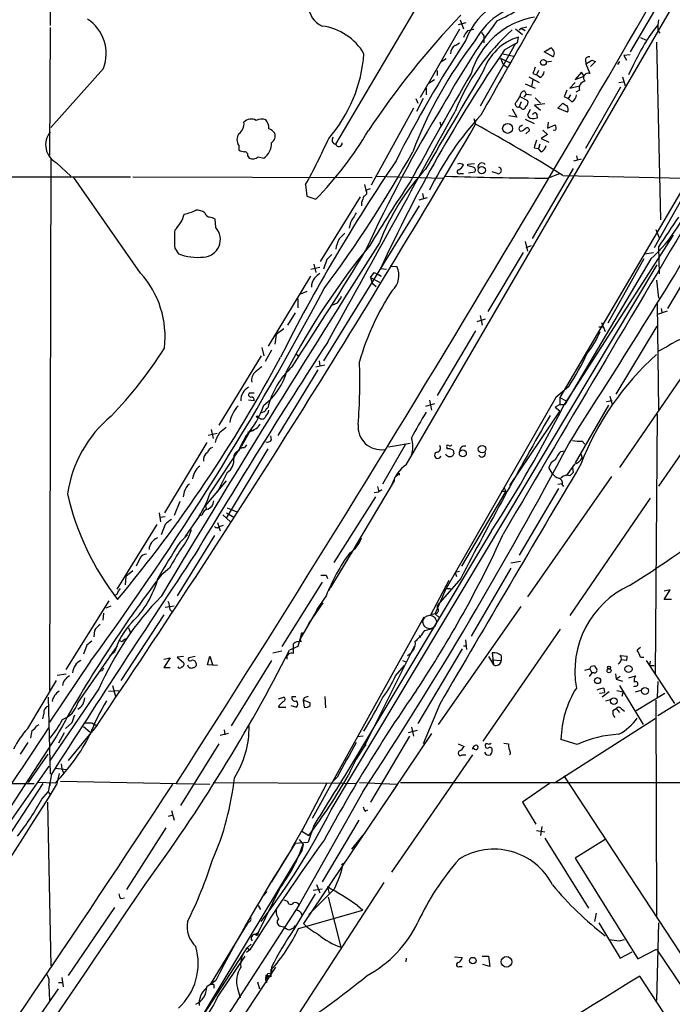
# Model space of a CAD drawing. Extents: x 13 to 1026, y 0 to 869.
# Drawn here: x 510 to 596, y 492 to 622 of the extents above; entities that cross this region are included whole.
import ezdxf

# ---------------------------------------------------------------- set-up
doc = ezdxf.new("R2010")
doc.units = 0
doc.header["$MEASUREMENT"] = 0
doc.layers.add('MAIN', color=5, linetype='CONTINUOUS')

msp = doc.modelspace()

# ---------------------------------------------------------------- linework, layer by layer
at = {"layer": 'MAIN'}
for p, q in [((514.2653, 694.8594), (514.096, 621.4534)), ((561.086, 563.4567), (609.5153, 646.8534)), ((551.7727, 605.79), (566.3353, 630.428)), ((598.2547, 630.936), (590.6347, 617.982)), ((568.96, 621.792), (567.944, 621.538)), ((568.198, 622.2154), (568.6213, 621.03)), ((576.2413, 621.1147), (577.0033, 621.284)), ((610.108, 621.284), (581.3213, 572.3467)), ((514.096, 621.1994), (514.0113, 604.3507)), ((568.1133, 620.9454), (563.9647, 613.7487)), ((569.214, 620.776), (569.976, 620.9454)), ((570.992, 620.522), (571.3307, 620.0987)), ((571.3307, 620.0987), (571.3307, 619.1674)), ((575.4793, 621.03), (576.4107, 620.268)), ((575.818, 619.4214), (575.9027, 619.9294)), ((575.9873, 620.8607), (576.2413, 621.1147)), ((576.2413, 621.1147), (576.7493, 620.776)), ((594.2753, 620.776), (594.5293, 620.4374)), ((567.5207, 618.8287), (568.1133, 619.1674)), ((575.4793, 619.0827), (570.8227, 610.7854)), ((574.04, 618.236), (575.4793, 619.0827)), ((591.9893, 619.8447), (592.7513, 619.506)), ((594.106, 619.252), (594.614, 595.7994)), ((573.8707, 617.728), (575.2253, 617.3894)), ((579.2893, 617.982), (580.136, 618.49)), ((580.4747, 617.3047), (579.2893, 617.982)), ((590.6347, 617.5587), (589.788, 617.474)), ((589.788, 617.474), (590.1267, 616.8814)), ((566.3353, 617.0507), (565.658, 616.6274)), ((573.532, 617.1354), (574.802, 616.5427)), ((573.532, 617.1354), (573.8707, 616.2887)), ((573.8707, 616.2887), (574.3787, 615.95)), ((580.2207, 616.712), (579.5433, 616.6274)), ((584.708, 616.8814), (584.7927, 616.3734)), ((584.7927, 616.3734), (585.3007, 615.1034)), ((586.0627, 616.712), (585.3853, 616.0347)), ((585.5547, 616.8814), (586.0627, 616.712)), ((589.1953, 616.712), (588.9413, 616.2887)), ((591.058, 616.2887), (590.3807, 614.934)), ((521.1233, 615.7807), (514.1807, 607.9914)), ((565.15, 615.5267), (565.15, 614.8494)), ((577.7653, 615.1034), (578.2733, 614.934)), ((578.5273, 615.5267), (578.2733, 614.934)), ((578.6967, 614.5954), (578.2733, 614.934)), ((584.2, 615.2727), (583.3533, 614.3414)), ((583.3533, 614.3414), (584.5387, 614.7647)), ((584.5387, 614.7647), (584.2, 615.2727)), ((562.9487, 611.9707), (563.9647, 613.7487)), ((564.8113, 614.2567), (563.9647, 613.7487)), ((576.7493, 613.7487), (578.104, 613.156)), ((577.2573, 614.68), (578.612, 613.918)), ((577.7653, 614.2567), (577.596, 613.41)), ((583.3533, 613.918), (582.676, 613.156)), ((582.676, 613.156), (583.946, 613.4947)), ((589.1107, 613.918), (589.7033, 614.0027)), ((589.6187, 614.68), (589.9573, 613.4947)), ((563.7107, 613.156), (563.7107, 612.3094)), ((576.9187, 612.394), (576.58, 611.9707)), ((576.6647, 612.8174), (576.9187, 612.394)), ((576.9187, 612.394), (577.596, 612.3094)), ((582.7607, 612.3094), (582.422, 611.8014)), ((583.946, 612.902), (583.438, 612.648)), ((589.3647, 613.3254), (584.708, 605.1974)), ((562.356, 611.8014), (562.61, 611.2087)), ((563.2873, 611.8014), (562.4407, 610.108)), ((575.7333, 611.4627), (576.072, 612.0554)), ((576.2413, 611.378), (575.9873, 610.7007)), ((576.072, 612.0554), (577.088, 611.5474)), ((579.374, 611.124), (578.0193, 610.9547)), ((578.0193, 610.9547), (578.7813, 610.2774)), ((578.104, 611.886), (578.7813, 611.2087)), ((581.0673, 610.5314), (581.7447, 611.2087)), ((581.914, 612.0554), (582.422, 611.8014)), ((582.93, 611.378), (582.422, 611.8014)), ((562.0173, 610.5314), (556.4293, 600.3714)), ((575.056, 610.4467), (575.6487, 609.346)), ((576.2413, 610.5314), (575.9873, 610.7007)), ((577.4267, 610.362), (577.088, 609.6)), ((577.85, 609.7694), (577.6807, 609.6847)), ((582.3373, 610.0234), (581.0673, 610.5314)), ((565.4887, 608.7534), (565.658, 608.2454)), ((569.976, 609.1767), (570.23, 608.4147)), ((575.6487, 609.346), (574.6327, 609.5154)), ((576.1567, 608.1607), (576.4107, 608.33)), ((576.7493, 609.092), (577.9347, 608.4994)), ((577.9347, 609.1767), (578.358, 609.2614)), ((579.7973, 608.6687), (579.7127, 607.9067)), ((579.7127, 607.9067), (580.7287, 608.33)), ((576.834, 607.1447), (577.342, 607.568)), ((579.7127, 607.06), (578.866, 606.552)), ((579.12, 607.6527), (579.7127, 607.06)), ((580.8133, 607.6527), (580.4747, 607.568)), ((578.6967, 605.79), (578.5273, 605.1974)), ((578.866, 606.552), (579.882, 606.044)), ((538.988, 605.6207), (538.988, 605.028)), ((577.9347, 605.282), (578.5273, 605.1974)), ((578.866, 604.774), (578.5273, 605.1974)), ((514.1807, 603.9274), (514.0113, 533.654)), ((514.9427, 603.3347), (516.8053, 601.5567)), ((540.1733, 604.1814), (540.3427, 603.9274)), ((541.528, 604.0967), (542.29, 603.9274)), ((569.214, 603.1654), (570.0607, 603.25)), ((569.214, 602.9114), (569.214, 603.1654)), ((583.184, 603.5887), (584.2, 603.8427)), ((583.5227, 604.266), (583.692, 603.6734)), ((593.852, 592.1587), (600.1173, 603.3347)), ((568.198, 601.8954), (568.6213, 601.8954)), ((569.2987, 601.98), (570.1453, 602.1494)), ((573.1087, 601.8954), (572.4313, 602.1494)), ((583.0993, 602.5727), (577.6807, 593.344)), ((579.7127, 601.3027), (581.3213, 601.8954)), ((494.284, 601.472), (524.6793, 601.472)), ((526.034, 588.772), (517.2287, 601.3874)), ((525.018, 601.472), (556.5987, 601.3874)), ((547.7933, 600.456), (547.9627, 598.932)), ((555.5827, 600.456), (555.752, 599.694)), ((557.022, 601.5567), (565.912, 601.3027)), ((581.7447, 601.6414), (597.8313, 601.3027)), ((555.752, 599.694), (556.3447, 599.948)), ((563.2027, 599.2707), (563.372, 598.5934)), ((547.9627, 598.932), (549.148, 598.5087)), ((554.99, 598.8474), (549.7407, 590.296)), ((555.1593, 598.0854), (555.1593, 597.662)), ((562.7793, 598.424), (563.88, 598.7627)), ((562.7793, 597.662), (550.164, 577.1727)), ((535.94, 594.7834), (535.8553, 595.884)), ((553.72, 595.4607), (553.5507, 594.6987)), ((594.0213, 594.5294), (594.4447, 593.4287)), ((576.7493, 592.9207), (577.088, 591.6507)), ((596.3073, 593.7674), (581.914, 571.4154)), ((601.218, 593.6827), (595.5453, 584.1154)), ((595.5453, 592.7514), (595.7993, 593.09)), ((530.5213, 592.074), (531.0293, 591.312)), ((576.4953, 591.4814), (571.8387, 583.692)), ((576.9187, 592.1587), (577.596, 592.4127)), ((592.4973, 591.312), (593.6827, 591.4814)), ((594.36, 592.2434), (594.4447, 588.6874)), ((550.5873, 590.55), (550.164, 589.28)), ((593.344, 590.6347), (581.9987, 571.4154)), ((592.4127, 590.6347), (587.6713, 582.168)), ((548.4707, 589.28), (549.656, 589.534)), ((548.894, 589.9574), (549.148, 588.8567)), ((551.18, 517.906), (594.1907, 589.8727)), ((556.3447, 588.1794), (556.8527, 588.8567)), ((556.8527, 588.8567), (557.784, 588.3487)), ((557.6993, 589.3647), (558.4613, 589.28)), ((558.9693, 589.7034), (559.816, 589.6187)), ((542.8827, 579.12), (548.4707, 588.3487)), ((556.3447, 588.1794), (557.53, 587.5867)), ((556.3447, 588.1794), (556.5987, 587.4174)), ((557.4453, 588.6027), (557.784, 588.3487)), ((594.106, 587.8407), (594.36, 585.47)), ((547.9627, 586.3167), (547.116, 585.978)), ((556.5987, 587.4174), (557.1067, 586.994)), ((546.7773, 585.3854), (546.7773, 584.2)), ((551.942, 584.7927), (551.3493, 584.5387)), ((594.1907, 584.708), (594.36, 570.738)), ((594.2753, 583.3534), (595.5453, 583.7767)), ((594.6987, 584.1154), (594.7833, 583.6074)), ((546.4387, 583.5227), (545.4227, 581.914)), ((571.5, 582.676), (570.3993, 582.3374)), ((570.8227, 583.184), (571.0767, 581.914)), ((586.8247, 582.2527), (587.3327, 581.0674)), ((544.9147, 581.406), (543.8987, 580.644)), ((570.23, 581.152), (565.15, 572.6007)), ((586.486, 581.66), (587.0787, 581.66)), ((588.772, 572.77), (594.1907, 581.7447)), ((543.8987, 580.644), (543.7293, 579.374)), ((542.036, 578.9507), (542.29, 577.85)), ((543.306, 578.612), (542.4593, 577.088)), ((599.7787, 578.5274), (589.1953, 563.118)), ((595.4607, 579.0354), (594.36, 578.4427)), ((541.9513, 577.85), (536.3633, 568.706)), ((546.5233, 578.104), (546.862, 577.85)), ((549.5713, 577.1727), (549.656, 576.4954)), ((549.402, 575.9874), (544.1527, 567.3514)), ((549.148, 576.4107), (550.3333, 576.6647)), ((604.6893, 575.564), (594.36, 560.6627)), ((582.5067, 573.786), (580.8133, 572.3467)), ((541.02, 571.9234), (540.258, 572.008)), ((541.02, 572.9394), (540.3427, 572.9394)), ((564.134, 572.008), (564.388, 570.6534)), ((580.8133, 572.3467), (566.3353, 547.116)), ((581.3213, 572.3467), (581.3213, 571.4154)), ((581.3213, 572.3467), (582.168, 571.9234)), ((588.264, 571.9234), (587.502, 571.754)), ((587.9253, 572.516), (588.264, 571.4154)), ((542.6287, 570.9074), (542.798, 570.992)), ((564.8113, 571.5), (563.626, 571.1614)), ((581.3213, 570.5687), (574.7173, 560.7474)), ((581.3213, 571.4154), (580.7287, 571.0767)), ((580.7287, 571.0767), (581.3213, 570.5687)), ((581.3213, 571.4154), (581.9987, 571.4154)), ((587.756, 571.3307), (583.3533, 563.7107)), ((541.8667, 569.5527), (541.528, 569.722)), ((594.1907, 570.1454), (593.9367, 535.8554)), ((535.3473, 568.1134), (535.6013, 566.928)), ((540.512, 568.0287), (539.3267, 565.912)), ((540.1733, 567.7747), (541.02, 568.0287)), ((536.1093, 567.6054), (534.924, 567.3514)), ((539.9193, 567.2667), (539.5807, 566.5894)), ((543.306, 566.7587), (543.2213, 567.2667)), ((534.7547, 566.42), (529.1667, 557.1067)), ((535.178, 559.6467), (539.3267, 565.912)), ((542.798, 565.5734), (537.2947, 556.4294)), ((538.988, 565.3194), (539.3267, 565.912)), ((539.5807, 566.5894), (539.0727, 565.658)), ((539.0727, 565.658), (539.75, 565.7427)), ((539.75, 565.7427), (539.0727, 565.658)), ((540.004, 566.0814), (539.75, 565.7427)), ((560.9167, 566.0814), (557.9533, 560.9167)), ((558.7153, 565.8274), (561.594, 566.3354)), ((566.42, 565.7427), (566.42, 565.5734)), ((567.2667, 565.404), (567.3513, 564.896)), ((584.2847, 566.5894), (584.6233, 566.166)), ((581.4907, 565.2347), (581.9987, 565.3194)), ((584.1153, 564.896), (584.2847, 564.388)), ((580.39, 562.2714), (579.882, 563.118)), ((583.2687, 563.5414), (582.168, 562.0174)), ((583.0147, 563.118), (583.0993, 562.4407)), ((537.464, 562.4407), (536.1093, 559.816)), ((559.816, 562.0174), (560.1547, 562.356)), ((560.1547, 562.356), (560.1547, 562.102)), ((588.1793, 561.9327), (577.088, 546.0154)), ((582.676, 562.0174), (583.0993, 562.4407)), ((534.5853, 558.038), (537.3793, 561.34)), ((559.4773, 561.34), (554.228, 552.5347)), ((557.276, 560.578), (557.4453, 559.9007)), ((557.8687, 560.1547), (557.4453, 559.9007)), ((559.2233, 560.9167), (559.4773, 561.34)), ((573.9553, 560.4934), (574.2093, 559.9854)), ((581.152, 560.324), (575.9873, 551.5187)), ((581.0673, 560.9167), (581.66, 561.0014)), ((581.66, 560.832), (581.8293, 560.578)), ((531.7913, 559.9007), (531.622, 559.2234)), ((557.022, 559.2234), (551.5187, 550.5874)), ((556.8527, 559.816), (557.4453, 559.9007)), ((574.2093, 559.9854), (568.3673, 550.0794)), ((573.6167, 559.9854), (574.2093, 559.9854)), ((593.2593, 559.054), (582.676, 543.56)), ((531.1987, 558.6307), (530.4367, 556.768)), ((534.5853, 558.038), (534.67, 557.6147)), ((537.464, 557.784), (538.734, 557.276)), ((528.4893, 557.1067), (528.6587, 555.9214)), ((529.2513, 556.5987), (528.574, 556.514)), ((533.7387, 556.6834), (531.876, 553.974)), ((533.7387, 556.6834), (533.5693, 556.3447)), ((534.162, 556.8527), (533.7387, 556.6834)), ((536.8713, 556.8527), (537.8873, 555.9214)), ((537.3793, 557.1067), (538.3953, 556.514)), ((528.1507, 555.5827), (522.9013, 547.0314)), ((529.2513, 555.5827), (528.7433, 554.228)), ((536.194, 555.8367), (536.5327, 554.736)), ((536.448, 555.3287), (536.956, 555.498)), ((535.7707, 554.1434), (530.86, 546.1847)), ((531.1987, 553.212), (532.2147, 554.228)), ((572.3467, 554.736), (553.212, 522.8167)), ((554.5667, 553.0427), (551.0953, 547.2854)), ((525.9493, 551.18), (525.4413, 550.0794)), ((529.844, 549.8254), (528.7433, 548.894)), ((574.8867, 549.8254), (569.6373, 540.8507)), ((574.8867, 550.5027), (576.1567, 550.7567)), ((524.0867, 548.7247), (524.002, 547.624)), ((525.018, 549.4867), (524.0867, 548.7247)), ((550.5027, 548.894), (550.672, 548.4707)), ((568.2827, 548.4707), (565.2347, 544.9994)), ((568.1133, 549.402), (567.5207, 549.2327)), ((567.5207, 549.2327), (567.69, 548.7247)), ((549.9947, 547.9627), (544.6607, 539.496)), ((550.8413, 546.862), (551.0953, 547.2854)), ((564.3033, 543.6447), (566.7587, 548.2167)), ((522.9013, 546.354), (522.478, 546.1847)), ((550.5027, 546.1847), (549.2327, 544.322)), ((564.896, 543.814), (566.3353, 547.116)), ((566.3353, 547.116), (566.928, 547.116)), ((595.122, 545.6767), (595.884, 546.9467)), ((595.884, 546.9467), (595.122, 546.7774)), ((516.2127, 536.448), (521.8853, 545.5074)), ((521.462, 544.576), (522.1393, 544.83)), ((529.2513, 544.6607), (530.4367, 544.83)), ((547.116, 540.512), (549.4867, 544.576)), ((550.0793, 545.2534), (548.2167, 542.544)), ((565.3193, 529.1667), (576.2413, 544.7454)), ((596.0533, 545.6767), (595.122, 545.6767)), ((521.1233, 543.8987), (521.0387, 542.9674)), ((529.082, 543.6447), (523.4093, 535.0087)), ((529.9287, 544.322), (530.2673, 543.9834)), ((548.7247, 516.8054), (563.4567, 543.3907)), ((564.896, 543.814), (564.3033, 543.6447)), ((564.896, 543.814), (565.4887, 543.2214)), ((524.4253, 541.9514), (524.6793, 541.274)), ((548.2167, 542.544), (547.9627, 541.9514)), ((519.938, 541.6127), (519.8533, 540.766)), ((547.2007, 541.02), (546.7773, 539.496)), ((547.2007, 541.02), (547.4547, 541.1894)), ((562.7793, 540.9354), (562.9487, 540.6814)), ((563.5413, 541.6127), (564.5573, 541.8667)), ((581.406, 541.782), (571.1613, 526.9654)), ((517.7367, 532.0454), (522.986, 539.5807)), ((518.922, 539.6654), (518.4987, 538.48)), ((523.5787, 540.0887), (523.1553, 540.258)), ((546.7773, 539.496), (545.6767, 538.988)), ((546.1847, 538.5647), (546.1847, 539.8347)), ((547.2007, 540.0887), (547.116, 540.512)), ((562.102, 539.496), (555.498, 526.2034)), ((568.6213, 539.5807), (568.8753, 539.5807)), ((568.8753, 540.3427), (569.0447, 539.0727)), ((521.97, 538.3107), (522.6473, 538.8187)), ((531.7067, 538.1414), (530.86, 538.0567)), ((530.86, 538.0567), (531.7067, 537.3794)), ((533.2307, 538.1414), (532.384, 537.972)), ((534.8393, 537.0407), (535.178, 538.226)), ((535.178, 538.226), (535.5167, 537.1254)), ((543.4753, 538.6494), (544.6607, 538.9034)), ((568.452, 539.1574), (562.61, 529.336)), ((571.9233, 538.1414), (572.6007, 537.0407)), ((572.4313, 538.6494), (572.6007, 537.0407)), ((573.6167, 538.3107), (573.6167, 537.6334)), ((589.28, 538.3107), (590.2113, 538.226)), ((591.9893, 539.3267), (591.566, 538.988)), ((591.9893, 538.0567), (592.4127, 538.0567)), ((594.2753, 530.352), (608.6687, 539.242)), ((519.43, 537.5487), (514.0113, 529.5054)), ((529.082, 537.8027), (529.9287, 537.972)), ((529.9287, 537.972), (529.082, 536.702)), ((536.194, 536.956), (534.8393, 537.0407)), ((543.306, 537.6334), (537.972, 528.9974)), ((559.6467, 535.6014), (560.832, 536.956)), ((560.578, 537.6334), (561.0013, 537.464)), ((572.4313, 537.718), (573.6167, 537.6334)), ((585.47, 536.8714), (585.8933, 536.956)), ((590.1267, 537.6334), (589.534, 537.718)), ((592.7513, 537.6334), (596.4767, 531.9607)), ((593.2593, 537.5487), (593.1747, 536.956)), ((593.1747, 536.956), (593.7673, 536.956)), ((515.0273, 535.686), (516.2127, 535.8554)), ((520.954, 536.2787), (520.6153, 536.194)), ((529.082, 536.702), (529.9287, 536.702)), ((584.6233, 536.3634), (585.3007, 536.5327)), ((585.5547, 536.0247), (585.216, 535.5167)), ((585.3007, 536.5327), (585.5547, 536.0247)), ((585.8087, 536.0247), (585.5547, 536.0247)), ((588.6873, 535.8554), (588.772, 535.178)), ((589.28, 535.5167), (588.772, 535.178)), ((590.4653, 535.3474), (591.312, 535.6014)), ((511.1327, 528.6587), (514.9427, 535.0087)), ((522.3087, 534.3314), (522.732, 532.892)), ((588.772, 535.178), (589.6187, 534.924)), ((589.1953, 534.3314), (592.328, 529.1667)), ((591.312, 534.2467), (591.058, 534.162)), ((594.2753, 534.8394), (594.1907, 532.8074)), ((520.5307, 533.908), (514.0113, 524.3407)), ((521.8007, 533.5694), (523.1553, 533.654)), ((546.0153, 532.892), (546.5233, 532.892)), ((550.3333, 532.892), (550.418, 531.368)), ((586.5707, 533.3154), (587.248, 533.4)), ((587.8407, 533.4847), (586.9093, 532.8074)), ((587.1633, 533.9927), (587.248, 533.4)), ((588.8567, 533.654), (589.7033, 533.4847)), ((589.7033, 533.4847), (589.534, 532.892)), ((591.312, 533.4847), (592.074, 533.7387)), ((591.3967, 531.0294), (595.2067, 533.3154)), ((513.842, 532.8074), (514.096, 522.6474)), ((544.2373, 532.5534), (544.9147, 532.8074)), ((544.322, 531.7067), (544.2373, 531.4527)), ((545.846, 531.7067), (546.608, 531.4527)), ((547.624, 532.7227), (547.4547, 532.384)), ((547.4547, 532.384), (547.624, 531.4527)), ((548.386, 532.0454), (547.4547, 532.384)), ((548.386, 531.7067), (548.386, 532.0454)), ((565.4887, 531.876), (563.2873, 526.6267)), ((587.4173, 532.2994), (588.01, 532.4687)), ((594.0213, 532.384), (594.106, 503.8514)), ((513.2493, 530.6907), (513.08, 529.9287)), ((544.2373, 531.4527), (545.1687, 531.4527)), ((588.3487, 531.0294), (588.772, 531.2834)), ((588.772, 531.2834), (589.1953, 530.7754)), ((589.4493, 531.2834), (589.8727, 530.9447)), ((512.318, 528.9974), (512.6567, 529.1667)), ((516.9747, 529.4207), (516.128, 528.6587)), ((520.2767, 529.082), (516.4667, 524.4254)), ((518.668, 529.4207), (519.5993, 529.4207)), ((519.5993, 529.4207), (520.1073, 529.082)), ((593.9367, 529.9287), (580.644, 521.462)), ((515.9587, 528.066), (515.1967, 526.7114)), ((518.4987, 528.9127), (519.3453, 528.2354)), ((537.6333, 527.9814), (536.5327, 527.7274)), ((537.0407, 528.4894), (537.1253, 527.812)), ((564.388, 527.9814), (555.9213, 515.366)), ((562.5253, 528.4047), (561.34, 528.066)), ((561.7633, 528.828), (562.0173, 527.6427)), ((514.9427, 527.6427), (494.4533, 496.316)), ((511.1327, 526.796), (510.1167, 525.272)), ((536.3633, 526.6267), (531.2833, 518.4987)), ((555.4133, 527.6427), (554.6513, 527.558)), ((561.5093, 527.6427), (556.3447, 518.922)), ((567.944, 526.6267), (568.706, 526.288)), ((573.9553, 526.7114), (574.548, 526.6267)), ((583.6073, 526.542), (581.4907, 527.2194)), ((511.2173, 521.5467), (513.842, 525.272)), ((569.8067, 525.1874), (559.1387, 509.6934)), ((568.452, 525.1874), (568.96, 525.1874)), ((570.0607, 525.9494), (569.8067, 526.1187)), ((515.5353, 524.002), (515.62, 523.3247)), ((513.9267, 523.6634), (504.444, 510.2014)), ((514.2653, 522.6474), (513.842, 520.2767)), ((514.7733, 523.4094), (516.2973, 523.24)), ((515.2813, 522.732), (514.9427, 521.208)), ((515.62, 523.3247), (515.874, 522.8167)), ((417.9993, 521.6314), (511.9793, 521.3774)), ((498.856, 499.5334), (513.1647, 521.3774)), ((514.7733, 521.462), (512.4027, 521.5467)), ((514.0113, 521.462), (514.096, 521.1234)), ((515.4507, 521.716), (535.178, 521.2927)), ((535.6013, 521.5467), (552.704, 521.462)), ((547.2853, 515.112), (550.5873, 521.3774)), ((559.9007, 521.2927), (547.5393, 502.92)), ((551.942, 522.224), (551.2647, 521.5467)), ((552.704, 521.462), (554.3973, 521.3774)), ((554.9053, 521.5467), (559.9007, 521.2927)), ((560.324, 521.5467), (725.5933, 521.462)), ((579.9667, 521.3774), (576.4107, 518.922)), ((607.568, 483.2774), (581.914, 522.3934)), ((512.9953, 519.3454), (513.842, 520.2767)), ((513.842, 520.2767), (514.096, 519.938)), ((555.3287, 520.2767), (546.608, 504.7827)), ((513.7573, 518.922), (514.1807, 497.332)), ((576.4107, 518.922), (578.1887, 516.0434)), ((530.098, 517.8214), (530.4367, 516.5514)), ((555.6673, 517.7367), (556.006, 517.906)), ((530.2673, 517.2287), (529.6747, 517.0594)), ((554.8207, 516.5514), (549.9947, 508.4234)), ((529.336, 515.5354), (524.1713, 507.4074)), ((547.624, 515.7047), (545.9307, 512.826)), ((547.2853, 515.112), (548.2167, 514.5194)), ((548.894, 515.874), (548.132, 513.6727)), ((578.2733, 515.1967), (579.374, 515.0274)), ((578.9507, 515.7047), (578.7813, 514.5194)), ((546.4387, 513.5034), (543.56, 508.8467)), ((546.4387, 513.5034), (548.132, 513.6727)), ((546.9467, 514.0114), (547.4547, 513.334)), ((553.8893, 512.7414), (555.3287, 514.5194)), ((579.374, 514.1807), (585.1313, 504.952)), ((587.3327, 514.0114), (583.3533, 511.556)), ((547.2853, 512.572), (532.384, 487.8494)), ((547.4547, 513.334), (547.2853, 512.572)), ((552.5347, 510.7094), (552.7887, 510.8787)), ((583.3533, 511.556), (591.6507, 498.2634)), ((543.56, 508.8467), (543.306, 508.4234)), ((558.1227, 508.3387), (543.56, 485.902)), ((544.4067, 507.5767), (541.528, 501.7347)), ((542.6287, 507.1534), (542.29, 506.6454)), ((551.6033, 507.492), (548.2167, 504.1054)), ((548.8093, 507.3227), (549.9947, 507.492)), ((549.2327, 508.0847), (549.656, 506.984)), ((550.672, 507.746), (550.926, 506.8994)), ((523.4093, 506.222), (523.9173, 506.3067)), ((544.9147, 506.0527), (545.4227, 505.8834)), ((549.0633, 506.8147), (546.1847, 502.0734)), ((550.7567, 506.3914), (552.45, 499.7874)), ((522.5627, 505.0367), (516.4667, 496.062)), ((546.9467, 505.3754), (533.7387, 484.9707)), ((541.528, 505.2907), (541.8667, 504.7827)), ((546.862, 502.2427), (555.3287, 504.698)), ((547.116, 504.444), (547.2853, 504.0207)), ((554.6513, 505.2907), (555.3287, 504.698)), ((586.1473, 504.2747), (585.8933, 503.174)), ((535.2627, 494.8767), (540.258, 503.0894)), ((539.8347, 502.5814), (540.258, 503.0894)), ((586.486, 503.0047), (589.28, 498.348)), ((594.36, 503.0047), (594.106, 492.76)), ((541.1047, 501.4807), (541.528, 501.7347)), ((541.1893, 501.4807), (541.528, 501.7347)), ((541.1893, 501.4807), (541.528, 501.7347)), ((544.4913, 502.5814), (544.9147, 502.4967)), ((545.6767, 502.0734), (546.1847, 502.3274)), ((546.4387, 502.666), (546.1847, 502.3274)), ((589.1953, 500.634), (589.8727, 500.8034)), ((532.384, 487.8494), (540.0887, 499.7027)), ((540.4273, 499.4487), (540.004, 499.11)), ((540.0887, 499.7027), (540.5967, 500.2107)), ((540.0887, 499.7027), (540.4273, 499.4487)), ((589.28, 498.348), (590.8887, 499.1947)), ((591.6507, 498.2634), (594.106, 499.5334)), ((594.106, 499.5334), (599.1013, 492.0827)), ((536.194, 493.1834), (539.8347, 498.602)), ((561.086, 498.348), (561.0013, 497.84)), ((567.436, 498.5174), (568.452, 498.4327)), ((571.0767, 498.602), (571.9233, 498.602)), ((571.9233, 498.602), (572.0927, 497.2474)), ((543.814, 497.1627), (538.3953, 488.95)), ((543.2213, 496.7394), (543.306, 496.4007)), ((543.306, 497.1627), (543.306, 496.4007)), ((568.1133, 497.2474), (568.452, 497.2474)), ((572.0927, 497.2474), (571.1613, 497.5014)), ((515.62, 495.808), (515.7893, 494.538)), ((535.94, 495.3847), (534.7547, 494.538)), ((541.4433, 495.2154), (541.6973, 494.284)), ((542.7133, 495.2154), (542.4593, 495.046)), ((542.6287, 496.1467), (542.798, 495.9774)), ((542.798, 496.316), (543.306, 496.4007)), ((542.8827, 495.7234), (542.798, 495.9774)), ((595.7993, 489.966), (591.9047, 495.9774)), ((508.8467, 485.14), (515.1967, 494.284)), ((513.9267, 494.792), (514.0113, 492.76)), ((515.1967, 495.1307), (515.7047, 495.1307)), ((535.686, 494.8767), (535.2627, 494.8767)), ((535.686, 494.8767), (535.686, 494.3687)), ((538.8187, 494.3687), (539.1573, 493.0987))]:
    msp.add_line(p, q, dxfattribs=at)
for centre, radius in [((579.1708, 616.5766), 0.3759), ((574.4552, 607.8687), 0.6612), ((571.0321, 602.3464), 0.4816), ((541.4433, 569.8067), 0.1197), ((568.5412, 564.9682), 0.4569), ((571.0766, 565.5364), 0.491), ((587.8406, 536.7021), 0.1893), ((590.4018, 536.5116), 0.4647), ((587.8406, 536.2787), 0.2677), ((586.3264, 534.9794), 0.401), ((592.5633, 533.6208), 0.4606), ((588.458, 532.257), 0.4368), ((569.8564, 498.0156), 0.4322), ((574.3022, 497.8613), 0.6984)]:
    msp.add_circle(centre, radius, dxfattribs=at)
at = {"layer": 'MAIN', "color": 5}
msp.add_circle((564.1763, 542.7134), 0.8904, dxfattribs=at)
at = {"layer": 'MAIN'}
for centre, radius, start, end in [((-1611.6504, 1894.6979), 2544.7524, 327.3412465, 330.9197163), ((1927.2012, -152.9699), 1555.9711, 149.6757334, 150.6533324), ((551.1169, 624.0456), 2.9027, 109.164661, 247.255777), ((577.2376, 616.5618), 8.7855, 78.755808, 160.420402), ((578.2311, 615.2242), 9.1103, 88.669096, 152.566949), ((646.6843, 547.5899), 108.6489, 136.187185, 146.493182), ((579.8092, 612.1002), 10.6059, 99.715971, 163.551042), ((562.7141, 644.571), 24.7724, 294.594006, 302.398657), ((516.0527, 617.7377), 5.4351, 338.895886, 57.077733), ((549.0281, 613.9279), 7.5033, 30.427874, 82.598419), ((654.1193, 562.589), 100.5564, 143.752083, 151.305541), ((615.0814, 605.1753), 26.4694, 141.817157, 155.174395), ((600.0829, 621.1565), 5.82, 169.517199, 183.748524), ((593.9857, 599.5784), 28.4828, 131.651731, 158.30393), ((571.089, 618.9285), 2.6323, 135.423265, 159.631202), ((577.9662, 613.1282), 7.1073, 106.87792, 161.001147), ((695.7163, 535.3799), 152.1327, 146.428416, 153.362087), ((614.8391, 584.7361), 56.5739, 142.186208, 159.256196), ((568.1416, 617.7844), 1.2149, 120.734063, 182.66081), ((575.5216, 619.3791), 0.2994, 261.878017, 8.121983), ((536.4447, 619.1088), 19.1033, 318.90487, 355.854999), ((734.7177, 508.235), 194.7243, 145.604204, 155.377434), ((579.8347, 617.7629), 0.7871, 324.399704, 67.491572), ((585.1689, 616.8626), 0.4613, 73.399492, 177.664214), ((458.1506, 807.162), 228.9946, 303.575504, 303.804645), ((1021.4197, 351.7295), 522.9466, 149.759257, 151.557751), ((3805.9246, -1296.0282), 3757.2416, 149.4198632, 149.6490468), ((789.5931, 530.8483), 227.9692, 158.080499, 158.309672), ((578.231, 615.569), 1.0792, 295.563089, 348.693191), ((585.0708, 614.5228), 0.6245, 68.397936, 224.21482), ((584.816, 613.1911), 0.9168, 102.133605, 198.381588), ((576.8129, 612.0906), 0.7417, 101.525044, 182.720065), ((793.7418, 527.8003), 227.9692, 158.080499, 158.309672), ((582.5708, 612.2609), 0.9531, 292.138512, 2.91674), ((715.7723, 518.7102), 175.9305, 148.409673, 155.445369), ((575.8603, 611.0817), 0.4016, 108.434949, 288.434949), ((576.5799, 611.2934), 0.5681, 296.574073, 26.56054), ((666.6813, 738.0508), 152.6537, 236.192759, 236.421922), ((581.8218, 610.3994), 0.6381, 323.893402, 47.521546), ((-5503.1504, 3945.9499), 6926.8239, 330.92307321, 331.21114655), ((601.1613, 581.645), 41.1921, 137.261756, 154.013028), ((576.503, 610.7391), 0.3342, 218.437515, 7.962819), ((577.7442, 609.8541), 0.7037, 201.167873, 285.707168), ((578.0828, 609.7059), 0.2413, 37.862488, 164.742799), ((577.4281, 609.4308), 0.9452, 349.675635, 26.597581), ((-668.7456, 1333.1652), 1435.3828, 325.9312494, 329.6740964), ((538.0229, 608.4861), 1.6525, 305.733966, 6.344021), ((540.6245, 607.8152), 1.2839, 59.610254, 138.337184), ((542.0085, 607.4735), 1.6247, 70.755389, 116.877321), ((541.2599, 607.8806), 1.7084, 358.034312, 41.267008), ((465.1737, 416.6434), 218.662, 57.784137, 61.285157), ((579.9407, 607.8876), 0.9037, 344.933396, 29.310783), ((516.1577, 605.708), 2.6663, 140.646486, 242.890033), ((539.9896, 606.3827), 1.2585, 142.736749, 217.263251), ((542.1633, 606.002), 1.9897, 38.08865, 66.16616), ((542.629, 606.8906), 1.1513, 306.01786, 17.114438), ((512.728, 633.6095), 50.5814, 316.0567, 329.013048), ((576.326, 607.822), 0.3786, 116.558284, 243.434949), ((576.0017, 608.4848), 1.0134, 278.798608, 325.21688), ((577.0033, 607.6103), 0.3413, 352.88123, 119.734471), ((540.766, 605.9594), 2.54, 306.869898, 0), ((482.0308, 637.1473), 75.3058, 330.841257, 336.028573), ((551.8306, 606.3383), 0.5514, 135.99194, 263.971956), ((552.1942, 605.8839), 0.4318, 192.559029, 10.071017), ((832.1038, 521.1401), 267.7346, 161.45385, 161.683033), ((539.8349, 606.2986), 1.527, 236.315136, 266.812677), ((539.7312, 604.3131), 0.4613, 343.411395, 87.664214), ((416.9064, 685.9327), 166.1907, 323.354617, 330.768027), ((578.287, 605.9314), 1.2941, 296.576931, 346.108716), ((540.7873, 605.0487), 1.2062, 248.371473, 307.884566), ((754.2713, 471.717), 235.0233, 145.86806, 153.200828), ((568.1297, 602.583), 0.6421, 40.034086, 114.904769), ((571.0605, 602.7787), 0.5332, 34.494689, 202.727321), ((586.0708, 581.6589), 30.6206, 137.138236, 158.761179), ((568.0449, 602.1266), 0.2773, 93.349473, 303.512416), ((567.3084, 603.7163), 1.4975, 298.750617, 331.249383), ((527.1968, 433.4782), 174.5653, 75.843219, 76.07237), ((569.8208, 602.3611), 0.3874, 326.880041, 79.51391), ((573.1934, 602.3187), 0.4317, 258.684862, 78.697877), ((736.9965, 483.2868), 211.1259, 146.18057, 148.877071), ((582.8983, 1127.0069), 525.7139, 268.185331, 269.65281), ((555.4274, 599.3789), 0.4524, 278.977235, 44.149179), ((5222.4002, -2162.6927), 5384.324, 149.1259537, 149.6942662), ((579.1322, 606.279), 21.1357, 312.253047, 342.32948), ((766.9871, 513.8303), 227.9692, 158.080499, 158.309672), ((527.4873, 597.7044), 4.4532, 312.946181, 345.127427), ((530.7772, 602.1438), 5.6738, 280.296085, 296.57318), ((533.4283, 595.2211), 1.8517, 54.610514, 93.498552), ((535.2628, 596.9001), 0.7807, 192.531992, 257.460844), ((871.6007, 405.5959), 370.2658, 148.921655, 149.150838), ((-547.678, 1291.8068), 1343.0373, 327.300344, 328.8579113), ((535.0093, 594.6159), 1.5244, 56.291169, 86.841227), ((1569.3219, -61.984), 1174.1227, 145.9080726, 146.1372555), ((1123.2208, 593.2593), 592.7007, 179.8854085, 180.1145819), ((534.2385, 593.2066), 2.3198, 272.292683, 42.821633), ((721.9817, 424.3453), 239.4974, 134.889638, 135.118804), ((2245.8758, -481.266), 2001.006, 147.5380954, 149.1077787), ((555.5524, 591.38), 3.8159, 149.023626, 172.096679), ((630.2877, 531.5729), 95.8206, 140.584862, 152.442832), ((135.9349, 846.3097), 490.9291, 326.648639, 328.776098), ((533.5269, 597.7045), 6.8631, 248.659022, 276.730906), ((720.2759, 421.5388), 239.4974, 134.885409, 135.114591), ((516.6868, 580.3677), 12.5699, 353.138617, 41.959498), ((718.6672, 419.0835), 239.4973, 134.885425, 135.114575), ((557.5853, 588.4183), 2.5332, 310.28776, 28.285896), ((550.5445, 586.8671), 1.9897, 141.903264, 178.781799), ((195.7836, 774.5652), 401.1531, 323.783502, 332.081623), ((587.7837, 567.6727), 34.2, 146.626314, 164.020017), ((550.065, 586.6415), 2.6346, 315.433655, 339.619837), ((575.4974, 585.6933), 12.0788, 321.58866, 337.481828), ((599.8347, 573.1949), 7.2968, 80.422918, 126.829852), ((482.4498, 608.2082), 55.1673, 316.008147, 327.867673), ((1384.2533, 39.8584), 993.0806, 147.075698, 148.9760822), ((378.4521, 666.0245), 188.0788, 320.217157, 331.984079), ((483.7892, 574.3887), 71.1673, 355.48847, 2.173689), ((550.8683, 594.3161), 37.7157, 327.020534, 334.684368), ((618.8902, 550.2307), 37.2353, 131.729149, 159.05478), ((710.9399, 364.3942), 271.0711, 128.542738, 128.771917), ((537.1208, 578.0788), 8.5005, 307.452946, 345.167272), ((553.6829, 568.1937), 11.2388, 133.019103, 165.582556), ((542.1905, 574.5854), 1.5233, 131.092511, 187.798708), ((541.2795, 571.9384), 2.0376, 120.088436, 180.421802), ((540.5755, 572.7277), 0.3147, 137.717737, 289.650149), ((540.5713, 571.9911), 0.4538, 351.419912, 75.972942), ((541.6547, 568.4946), 3.8911, 135, 171.872605), ((530.8909, 575.2568), 12.0563, 318.491292, 340.995169), ((542.0779, 570.95), 0.5525, 302.493463, 355.577431), ((541.3419, 571.0578), 1.675, 315.863544, 346.028469), ((412.8712, 657.2947), 189.6068, 327.254928, 333.067933), ((532.6503, 557.2443), 16.4447, 129.729957, 171.599633), ((499.7982, 697.3918), 133.8594, 288.316974, 288.54617), ((542.0783, 569.976), 0.4733, 243.440363, 349.703815), ((600.76, 546.8423), 43.9043, 147.550527, 152.65048), ((1021.4786, 314.4357), 510.0577, 149.933641, 152.687707), ((706.2334, 356.3386), 271.1024, 128.54687, 128.776037), ((540.5713, 569.3156), 1.2882, 267.361692, 340.019173), ((557.7654, 568.4998), 3.0433, 174.514955, 278.348958), ((539.3267, 565.5732), 3.5732, 143.671768, 166.291215), ((542.7556, 567.1398), 0.6694, 251.573171, 325.301058), ((558.1224, 565.8697), 3.8161, 342.571187, 17.428813), ((583.946, 571.0795), 4.5029, 258.063699, 274.313801), ((535.8129, 564.769), 1.0178, 106.919786, 163.067804), ((84.8707, 829.413), 562.9352, 326.691225, 332.129), ((565.0827, 565.668), 0.5224, 277.402561, 38.993836), ((566.547, 565.8697), 0.1796, 45, 225), ((566.5893, 564.2187), 1.3652, 60.251995, 97.123455), ((566.8009, 566.4624), 0.4827, 254.757375, 307.88123), ((568.7906, 565.2558), 0.6777, 75.524953, 181.784365), ((535.4505, 564.1157), 1.1294, 122.764184, 187.683822), ((536.4468, 564.0268), 1.8843, 302.672925, 8.441006), ((539.2081, 564.439), 0.9076, 104.036243, 188.592573), ((565.2394, 564.7314), 0.428, 102.055492, 347.944508), ((566.8291, 565.2204), 0.6632, 209.286216, 271.226962), ((566.9111, 565.006), 0.4537, 261.405541, 345.969882), ((571.0651, 564.9615), 0.474, 209.690911, 23.433499), ((581.6672, 562.4911), 1.8921, 119.736994, 160.650503), ((584.2088, 562.5389), 3.8282, 135.236002, 155.375698), ((582.6409, 565.3278), 1.8935, 289.363161, 330.242358), ((535.3336, 561.354), 2.4534, 127.995627, 174.386077), ((563.511, 559.7253), 4.4501, 123.019442, 164.471271), ((8491.1019, -4108.9513), 9184.3685, 149.41979244, 149.64897598), ((560.1546, 561.4247), 0.6826, 119.738635, 187.12814), ((581.9554, 563.4978), 1.9886, 218.076638, 246.171495), ((581.0621, 561.049), 0.6361, 340.052295, 81.874993), ((582.2951, 561.1071), 0.9868, 67.293933, 144.602713), ((533.4005, 559.5616), 1.6446, 124.513368, 168.100396), ((551.2236, 567.5713), 35.7314, 192.813733, 217.788942), ((521.505, 564.4566), 14.4943, 327.568433, 340.619103), ((535.0227, 556.754), 0.8663, 96.541767, 173.458233), ((534.3379, 558.8346), 1.3534, 295.661921, 354.947006), ((526.9852, 650.3158), 120.8448, 301.735822, 310.279051), ((699.0019, 344.2435), 271.0711, 128.542738, 128.771917), ((536.1094, 555.5827), 0.4234, 216.867191, 323.124688), ((528.9639, 552.1191), 1.8363, 113.376397, 174.951333), ((526.2262, 556.739), 6.7503, 319.615609, 344.238584), ((551.6371, 554.9912), 3.7167, 302.522743, 341.383216), ((439.8398, 615.3123), 147.2591, 326.361838, 335.528961), ((604.3833, 505.5331), 87.3457, 146.916233, 150.555348), ((562.7569, 531.8049), 37.5233, 146.774217, 151.298375), ((2099.3854, -491.826), 1881.957, 146.3248562, 147.3808458), ((526.8804, 550.5877), 1.1035, 94.386361, 147.538365), ((574.3042, 536.7423), 25.6061, 143.822116, 158.361055), ((661.3596, 447.6662), 166.8357, 142.645021, 151.355551), ((515.7649, 551.9786), 13.036, 314.172963, 344.389615), ((550.164, 718.2439), 169.3502, 269.885409, 270.114592), ((595.7795, 536.2306), 12.4594, 114.817119, 190.347335), ((558.3263, 517.3107), 41.2793, 135.779014, 156.292131), ((524.5279, 545.9488), 1.6763, 135.870102, 166.011837), ((526.7733, 544.1735), 3.1589, 2.694476, 23.294332), ((565.5464, 544.7415), 0.4046, 140.395708, 235.850351), ((564.8706, 544.2796), 0.4664, 273.122577, 15.815451), ((522.0137, 540.299), 2.4565, 122.329512, 147.670488), ((531.6721, 536.1452), 9.4125, 136.463196, 163.498643), ((547.3277, 541.1047), 0.1527, 33.700477, 213.700477), ((557.873, 545.3343), 6.7809, 310.4388, 326.712551), ((646.2725, 370.5785), 211.6803, 126.756654, 126.985815), ((524.5096, 539.4119), 1.1509, 107.093579, 143.981411), ((546.9382, 538.9796), 1.1397, 76.684351, 131.38597), ((560.4597, 539.9531), 1.825, 295.846154, 6.933422), ((346.3214, 640.5552), 223.7374, 323.695235, 333.002145), ((545.9275, 537.9991), 0.6214, 65.546887, 198.426201), ((572.5443, 536.8011), 1.8518, 54.610514, 93.498552), ((588.786, 537.845), 0.6788, 290.704224, 43.31093), ((589.2805, 538.0565), 0.9461, 333.434949, 10.320555), ((583.8999, 534.9417), 8.6684, 21.060289, 27.825866), ((518.9504, 535.9117), 1.8945, 114.658963, 176.580438), ((531.1987, 536.8926), 0.2752, 202.632677, 337.367323), ((531.3821, 537.1677), 0.3875, 280.497939, 33.11188), ((532.7227, 537.1572), 0.5213, 192.916338, 299.161364), ((532.5533, 537.8027), 0.2394, 135, 315.016916), ((532.892, 537.21), 0.456, 21.810744, 111.79441), ((532.9767, 537.1253), 0.4233, 270, 36.886139), ((572.9086, 537.68), 0.7096, 244.283579, 356.234799), ((500.6804, 579.042), 94.6976, 333.327176, 333.556278), ((713.051, 621.3692), 152.6259, 213.578058, 213.807262), ((517.4709, 534.0127), 1.7947, 117.723004, 169.771393), ((605.7036, 494.1281), 94.6529, 153.327125, 153.556335), ((548.4848, 540.23), 12.0835, 321.590118, 337.477266), ((585.9074, 536.3493), 0.3393, 253.087238, 16.912762), ((592.4964, 534.9243), 1.3643, 150.24418, 187.141165), ((591.3543, 534.543), 0.2993, 261.875312, 134.986464), ((516.2835, 531.883), 1.9617, 120.722325, 170.26543), ((546.4132, 532.6973), 0.443, 153.926622, 296.084995), ((590.2055, 405.8), 133.8752, 108.317001, 108.54617), ((739.1643, 411.3283), 214.978, 145.290977, 151.494004), ((594.774, 526.9258), 13.2865, 147.867222, 178.733801), ((587.7138, 530.1398), 3.892, 98.131351, 112.378774), ((514.2012, 530.7392), 0.9531, 112.140777, 182.91674), ((514.5414, 532.9563), 3.3226, 290.494487, 344.088476), ((516.7664, 532.8382), 1.9051, 300.618183, 356.52422), ((540.1271, 520.4007), 22.0638, 147.364913, 160.372518), ((671.5759, 404.9608), 179.6053, 134.885409, 135.114591), ((544.7735, 532.5252), 0.3156, 280.312966, 63.418709), ((546.1633, 531.8761), 0.614, 316.405547, 43.587694), ((547.7933, 532.2148), 0.7807, 257.475173, 319.394725), ((492.6876, 566.2341), 73.3664, 328.883654, 332.821264), ((771.1438, 445.2788), 267.7346, 161.45385, 161.683033), ((589.2518, 530.7753), 0.9381, 164.285299, 226.217957), ((589.1106, 531.0505), 0.411, 34.513548, 145.478552), ((511.0059, 529.7168), 1.4964, 298.735138, 331.264862), ((503.9557, 535.7873), 13.1667, 320.367093, 333.167167), ((528.0921, 528.7706), 12.2527, 327.23443, 1.060617), ((585.6078, 534.4423), 7.424, 298.153613, 323.375525), ((27.6166, 846.8963), 581.1358, 324.8593211, 326.8065597), ((519.6105, 520.8351), 11.5361, 137.298134, 153.683496), ((257.6366, 570.2224), 257.5069, 350.424912, 350.654091), ((495.7079, 540.01), 26.5992, 315.788096, 332.704157), ((590.0255, 512.3242), 15.5993, 93.361953, 114.295371), ((1696.1941, -110.4799), 1307.5271, 150.8308048, 151.0599912), ((569.1686, 516.3202), 16.8668, 142.697055, 158.587291), ((570.3571, 525.907), 0.552, 85.615624, 175.594926), ((570.2723, 526.1752), 0.3095, 226.859429, 65.770566), ((571.7117, 526.4432), 0.2232, 55.312965, 198.418709), ((571.7539, 526.3162), 0.2601, 167.454468, 310.620402), ((571.9656, 527.0926), 0.4829, 254.763614, 307.866658), ((577.7034, 526.7752), 3.1589, 182.694476, 203.294332), ((568.2271, 525.4044), 0.3125, 111.358743, 316.024188), ((567.3936, 527.0079), 1.4969, 298.737847, 331.253601), ((571.9656, 525.7378), 0.5897, 201.050766, 291.038209), ((572.0926, 525.8223), 0.3413, 352.88123, 119.734471), ((571.4758, 525.8388), 0.9573, 317.120783, 356.478547), ((574.5904, 525.399), 0.2467, 300.951809, 30.97172), ((481.1733, 564.45), 83.5936, 323.323087, 329.861226), ((1505.2655, -74.1254), 1123.7196, 147.9120911, 148.3289644), ((-1205.5536, 1656.3696), 2073.9995, 322.9316563, 326.8187813), ((-99.4045, 903.0111), 723.3229, 322.9574297, 328.1399695), ((502.5171, 525.8683), 36.0715, 336.182935, 354.066427), ((480.6941, 536.9986), 36.8104, 322.194939, 331.342584), ((464.5569, 561.9135), 97.1608, 322.80284, 333.067872), ((556.3702, 518.3887), 0.9587, 183.546139, 222.848561), ((773.9535, 351.6024), 276.3929, 144.034674, 147.661948), ((718.2596, 401.5734), 205.039, 147.364744, 152.772225), ((528.2949, 519.792), 20.2189, 322.832101, 341.373102), ((572.6599, 504.0381), 8.6862, 27.136453, 122.219757), ((483.0617, 527.8771), 55.0115, 333.317012, 342.464139), ((538.1764, 514.0924), 14.9615, 333.822176, 347.596344), ((594.4004, 488.2462), 35.0849, 138.733867, 154.971741), ((-1784.8696, 2061.9115), 2785.2097, 322.9915565, 326.0903402), ((528.0462, 466.6242), 46.9354, 55.469466, 61.179783), ((613.1887, 535.0972), 42.5442, 219.56239, 232.573462), ((524.1128, 506.8743), 0.9594, 183.561805, 222.837328), ((545.8319, 505.841), 0.4114, 174.084305, 329.045798), ((546.4387, 505.1213), 0.5681, 26.574073, 116.56054), ((545.7477, 504.5852), 1.8524, 176.508943, 215.377677), ((631.5446, 631.6248), 152.6537, 236.192759, 236.421922), ((535.6783, 502.494), 3.5297, 168.892534, 227.974178), ((540.1658, 503.5102), 0.4309, 282.358577, 36.534792), ((544.5592, 503.1002), 0.5232, 127.967182, 262.54357), ((548.5947, 509.7323), 15.5099, 298.189092, 334.640224), ((541.3586, 501.6077), 0.2117, 216.875312, 36.859073), ((526.1671, 511.9775), 22.8702, 318.21889, 334.80789), ((589.3499, 473.4705), 51.7819, 146.470034, 152.771608), ((546.0811, 503.6988), 1.675, 225.863544, 256.028469), ((552.4408, 507.5148), 6.7184, 223.150173, 243.915126), ((541.1137, 500.986), 0.4948, 91.042258, 225.352106), ((555.3656, 508.3293), 9.0258, 229.356911, 251.153728), ((630.868, 839.3684), 341.2882, 262.757262, 262.986445), ((525.6052, 497.655), 8.0225, 312.540368, 16.04232), ((542.4016, 497.5206), 3.1798, 136.666779, 186.462566), ((567.6419, 498.5112), 0.8139, 291.787031, 354.465227), ((542.0289, 495.3114), 3.3458, 146.404449, 196.365283), ((754.8711, 496.316), 211.6502, 179.885381, 180.114592), ((567.9602, 497.4786), 0.2773, 93.349473, 303.512416), ((512.1202, 495.2153), 1.8555, 346.812349, 33.204456), ((542.925, 495.5858), 0.4266, 46.006752, 240.250121), ((542.9672, 495.8927), 0.4232, 143.116564, 216.883436), ((539.9994, 496.6557), 2.8191, 338.853781, 353.079174), ((542.6709, 495.9353), 0.2996, 261.902354, 314.986477), ((1829.7828, -1516.5747), 2362.7755, 121.5947908, 123.0011659), ((479.6174, 589.7545), 120.8328, 302.949318, 309.159639), ((532.2309, 494.531), 2.5238, 295.446167, 0.158915), ((536.4902, 492.2944), 2.7597, 131.266979, 184.399661), ((519.6108, 501.0008), 18.3334, 314.164202, 334.760585)]:
    msp.add_arc(centre, radius, start, end, dxfattribs=at)

doc.saveas('drawing.dxf')
